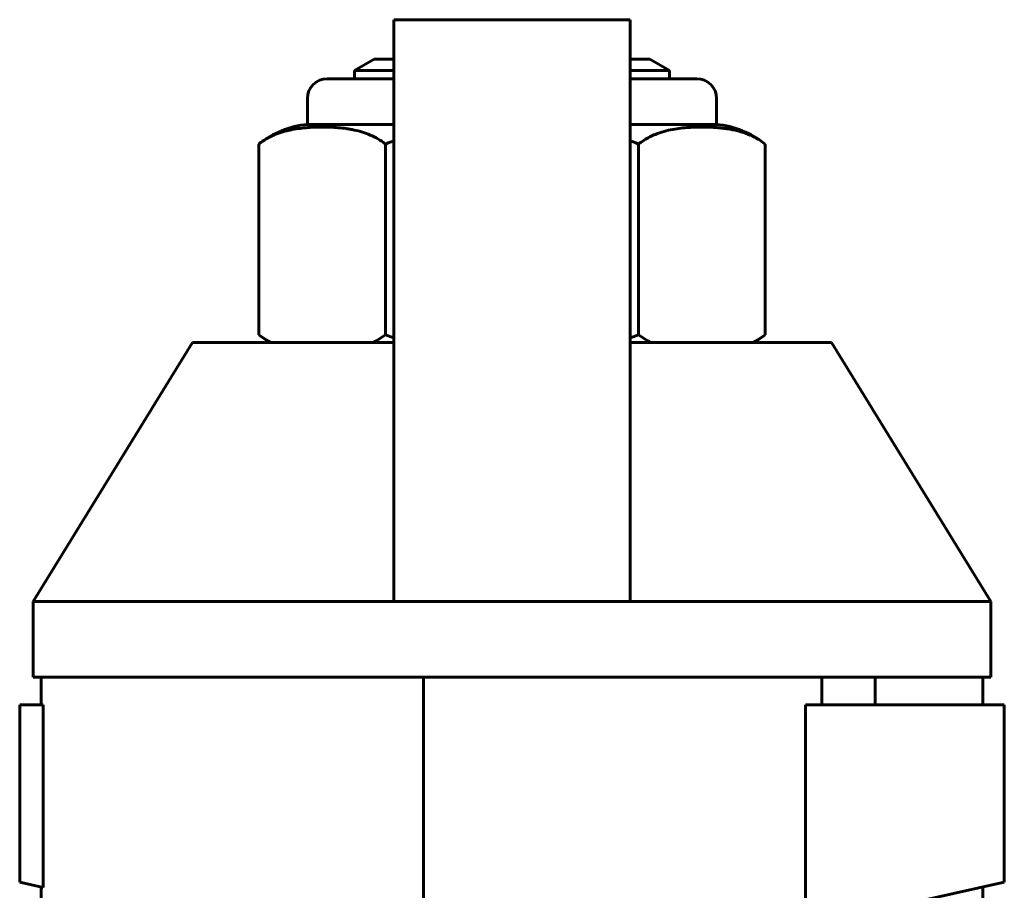
# Model space of a CAD drawing. Units: millimetres. Extents: x -2840 to 42071, y -1059 to 5971.
# Drawn here: x 5207 to 5232, y 2601 to 2623 of the extents above; entities that cross this region are included whole.
import ezdxf

# ---------------------------------------------------------------- set-up
doc = ezdxf.new("R2010")
doc.units = ezdxf.units.MM
doc.linetypes.add('K5LT_BASIC', pattern=[0])
doc.layers.add('Все виды', color=7, linetype='Continuous')

msp = doc.modelspace()

# ---------------------------------------------------------------- linework, layer by layer
at = {"layer": 'Все виды', "linetype": 'K5LT_BASIC', "lineweight": 60}
for p, q in [((5222.06, 2623.086), (5216.06, 2623.086)), ((5216.06, 2621.18), (5216.06, 2623.086)), ((5222.06, 2623.086), (5222.06, 2621.18)), ((5215.56, 2622.087), (5215.06, 2621.799)), ((5215.56, 2622.087), (5216.06, 2622.087)), ((5222.06, 2622.087), (5222.56, 2622.087)), ((5222.56, 2622.087), (5223.06, 2621.799)), ((5215.06, 2621.587), (5215.06, 2621.799)), ((5215.06, 2621.799), (5216.06, 2621.799)), ((5222.06, 2621.799), (5223.06, 2621.799)), ((5223.06, 2621.587), (5223.06, 2621.799)), ((5214.364, 2621.587), (5216.06, 2621.587)), ((5222.06, 2621.587), (5223.756, 2621.587)), ((5213.864, 2620.429), (5213.864, 2621.087)), ((5216.06, 2608.834), (5216.06, 2621.18)), ((5222.06, 2621.18), (5222.06, 2608.834)), ((5224.256, 2620.429), (5224.256, 2621.087)), ((5213.864, 2620.429), (5216.06, 2620.429)), ((5222.06, 2620.429), (5224.256, 2620.429)), ((5215.988, 2619.982), (5216.06, 2620.007)), ((5222.06, 2620.007), (5222.132, 2619.982)), ((5212.631, 2619.929), (5212.631, 2615.087)), ((5215.846, 2619.929), (5215.916, 2619.956)), ((5215.846, 2619.929), (5215.846, 2615.087)), ((5215.916, 2619.956), (5215.988, 2619.982)), ((5222.132, 2619.982), (5222.203, 2619.956)), ((5222.203, 2619.956), (5222.274, 2619.929)), ((5222.274, 2619.929), (5222.274, 2615.087)), ((5225.488, 2615.087), (5225.488, 2619.929)), ((5215.916, 2615.061), (5215.846, 2615.087)), ((5215.987, 2615.035), (5215.916, 2615.061)), ((5216.059, 2615.01), (5215.987, 2615.035)), ((5222.132, 2615.035), (5222.06, 2615.01)), ((5222.203, 2615.061), (5222.132, 2615.035)), ((5222.274, 2615.087), (5222.203, 2615.061)), ((5210.949, 2614.892), (5206.899, 2608.311)), ((5216.06, 2614.892), (5210.949, 2614.892)), ((5227.17, 2614.892), (5222.06, 2614.892)), ((5227.17, 2614.892), (5231.221, 2608.311)), ((5216.06, 2608.311), (5216.06, 2608.834)), ((5222.06, 2608.834), (5222.06, 2608.311)), ((5206.899, 2608.311), (5206.899, 2606.392)), ((5216.06, 2608.311), (5206.899, 2608.311)), ((5222.06, 2608.311), (5216.06, 2608.311)), ((5231.221, 2608.311), (5222.06, 2608.311)), ((5231.221, 2608.311), (5231.221, 2606.392)), ((5207.109, 2606.392), (5206.899, 2606.392)), ((5207.109, 2606.392), (5207.109, 2605.686)), ((5216.81, 2606.392), (5207.109, 2606.392)), ((5216.81, 2606.392), (5216.81, 2600.392)), ((5219.06, 2606.392), (5216.81, 2606.392)), ((5231.221, 2606.392), (5219.06, 2606.392)), ((5226.924, 2605.686), (5226.924, 2606.392)), ((5228.282, 2606.392), (5228.282, 2605.686)), ((5231.011, 2606.392), (5231.011, 2605.686)), ((5207.158, 2605.686), (5206.56, 2605.686)), ((5206.56, 2605.686), (5206.56, 2601.186)), ((5207.158, 2605.686), (5207.158, 2601.053)), ((5231.56, 2605.686), (5226.516, 2605.686)), ((5226.516, 2600.186), (5226.516, 2605.686)), ((5231.56, 2601.186), (5231.56, 2605.686)), ((5206.56, 2601.186), (5207.158, 2601.053)), ((5207.109, 2601.064), (5207.109, 2600.392)), ((5227.06, 2600.186), (5231.56, 2601.186)), ((5231.011, 2601.064), (5231.011, 2600.392))]:
    msp.add_line(p, q, dxfattribs=at)
for centre, radius, start, end in [((5214.364, 2621.087), 0.5, 90, 180), ((5223.756, 2621.087), 0.5, 0, 90), ((5214.114, 2618.045), 2.397, 95.9865, 128.1908), ((5224.006, 2618.045), 2.397, 51.8092, 84.0135), ((5214.114, 2616.971), 2.397, 231.8092, 240.1537), ((5224.006, 2616.971), 2.397, 299.8463, 308.1908)]:
    msp.add_arc(centre, radius, start, end, dxfattribs=at)
for points, knots in [([(5212.631, 2619.929), (5212.755, 2620.027), (5212.885, 2620.101), (5213.083, 2620.186), (5213.15, 2620.211), (5213.252, 2620.242), (5213.286, 2620.252), (5213.355, 2620.27), (5213.391, 2620.278), (5213.56, 2620.314), (5213.695, 2620.332), (5213.964, 2620.356), (5214.099, 2620.361), (5214.378, 2620.361), (5214.514, 2620.356), (5214.717, 2620.338), (5214.784, 2620.331), (5214.885, 2620.316), (5214.919, 2620.311), (5214.986, 2620.299), (5215.019, 2620.293), (5215.193, 2620.255), (5215.329, 2620.215), (5215.594, 2620.101), (5215.722, 2620.027), (5215.846, 2619.929)], [0, 0, 0, 0, 0.125, 0.125, 0.1875, 0.1875, 0.21875, 0.21875, 0.25, 0.25, 0.375, 0.375, 0.5, 0.5, 0.625, 0.625, 0.6875, 0.6875, 0.71875, 0.71875, 0.75, 0.75, 0.875, 0.875, 1, 1, 1, 1]), ([(5222.274, 2619.929), (5222.32, 2619.965), (5222.413, 2620.031), (5222.555, 2620.111), (5222.725, 2620.188), (5222.92, 2620.253), (5223.136, 2620.302), (5223.346, 2620.333), (5223.53, 2620.349), (5223.708, 2620.359), (5223.856, 2620.361), (5224.007, 2620.36), (5224.145, 2620.354), (5224.295, 2620.344), (5224.442, 2620.329), (5224.631, 2620.301), (5224.854, 2620.251), (5225.113, 2620.16), (5225.32, 2620.051), (5225.444, 2619.963), (5225.488, 2619.929)], [0, 0, 0, 0, 0.962979, 1.927064, 2.893073, 4.345857, 5.765966, 7.080254, 8.376964, 9.277259, 10.489019, 11.21173, 12.197577, 13.17015, 14.121873, 15.049848, 16.843116, 18.393193, 20.071892, 21, 21, 21, 21])]:
    msp.add_open_spline(points, degree=3, knots=knots, dxfattribs=at)
for points in [[(5212.945, 2614.892), (5212.836, 2614.945), (5212.731, 2615.009), (5212.631, 2615.087)], [(5215.846, 2615.087), (5215.746, 2615.009), (5215.641, 2614.945), (5215.532, 2614.892)], [(5222.587, 2614.892), (5222.478, 2614.945), (5222.373, 2615.009), (5222.274, 2615.087)], [(5225.488, 2615.087), (5225.388, 2615.009), (5225.283, 2614.945), (5225.175, 2614.892)]]:
    msp.add_open_spline(points, degree=3, dxfattribs=at)

doc.saveas('drawing.dxf')
